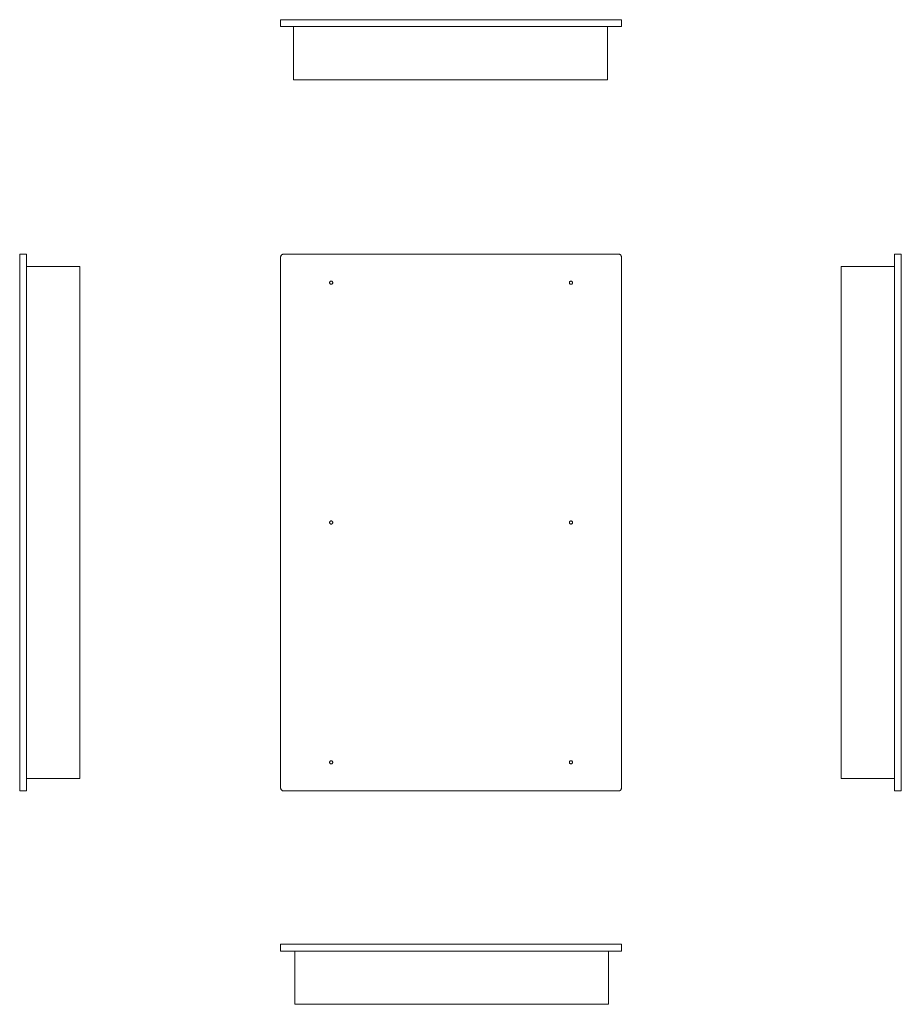
# Model space of a CAD drawing. Units: millimetres. Extents: x -372 to 474, y -208 to 736.
import ezdxf

# ---------------------------------------------------------------- set-up
doc = ezdxf.new("R2010")
doc.units = ezdxf.units.MM
doc.layers.add('Keine', color=7, linetype='Continuous', lineweight=9)

# ---------------------------------------------------------------- blocks, each defined once
blk = doc.blocks.new('Gruppe-1')
at = {"layer": 'Keine', "color": 7, "linetype": 'Continuous', "lineweight": 9}
for p, q in [((205.5, -150.56), (-121.5, -150.56)), ((-121.5, -150.56), (-121.5, -157.06)), ((-71.5, -150.55), (-74.5, -150.55)), ((158.5, -150.55), (155.5, -150.55)), ((205.5, -157.06), (205.5, -150.56)), ((-120.62, -157.06), (-121.5, -157.06)), ((-120.52, -157.06), (-120.62, -157.06)), ((-120.43, -157.06), (-120.52, -157.06)), ((-118.5, -157.06), (-120.43, -157.06)), ((202.5, -157.06), (-118.5, -157.06)), ((-108, -157.06), (-108, -208.13)), ((193, -208.13), (193, -157.06)), ((205.5, -157.06), (202.5, -157.06)), ((193, -208.13), (-108, -208.13))]:
    blk.add_line(p, q, dxfattribs=at)
blk = doc.blocks.new('Gruppe-2-1')
at = {"layer": 'Keine', "color": 7, "linetype": 'Continuous', "lineweight": 9}
for p, q in [((467.42, 511.5), (467.42, -3.5)), ((473.92, 511.5), (467.42, 511.5)), ((473.92, -3.5), (473.92, 511.5)), ((416.34, 499.5), (416.34, 8.5)), ((467.42, 499.5), (416.34, 499.5)), ((473.93, 482.5), (473.93, 485.5)), ((473.93, 252.5), (473.93, 255.5)), ((473.93, 22.5), (473.93, 25.5)), ((467.42, 8.5), (416.34, 8.5)), ((473.92, -3.5), (467.42, -3.5))]:
    blk.add_line(p, q, dxfattribs=at)
blk = doc.blocks.new('Gruppe-3-1')
at = {"layer": 'Keine', "color": 7, "linetype": 'Continuous', "lineweight": 9}
for p, q in [((-121.21, 509.78), (-121.09, 510.01)), ((-121.03, 510.13), (-121.15, 509.92)), ((-121.09, 510.01), (-120.95, 510.23)), ((-120.88, 510.33), (-121.03, 510.13)), ((-120.95, 510.23), (-120.8, 510.43)), ((-120.8, 510.43), (-120.88, 510.33)), ((-120.8, 510.43), (-120.62, 510.62)), ((-120.71, 510.52), (-120.8, 510.43)), ((-120.62, 510.62), (-120.71, 510.52)), ((-120.62, 510.62), (-120.43, 510.8)), ((-120.52, 510.72), (-120.62, 510.62)), ((-120.43, 510.8), (-120.52, 510.72)), ((-120.43, 510.8), (-120.23, 510.95)), ((-120.35, 510.87), (-120.43, 510.8)), ((-120.23, 510.95), (-120.35, 510.87)), ((-120.23, 510.95), (-120.01, 511.09)), ((-120.15, 511), (-120.23, 510.95)), ((-120.01, 511.09), (-120.15, 511)), ((-120.01, 511.09), (-119.78, 511.21)), ((-119.94, 511.13), (-120.01, 511.09)), ((-119.78, 511.21), (-119.94, 511.13)), ((-119.78, 511.21), (-119.54, 511.31)), ((-119.72, 511.24), (-119.78, 511.21)), ((-119.54, 511.31), (-119.72, 511.24)), ((-119.54, 511.31), (-119.29, 511.39)), ((-119.49, 511.33), (-119.54, 511.31)), ((-119.29, 511.39), (-119.49, 511.33)), ((-119.29, 511.39), (-119.04, 511.45)), ((-119.25, 511.4), (-119.29, 511.39)), ((-119.02, 511.46), (-119.25, 511.4)), ((-119.04, 511.45), (-118.78, 511.49)), ((-118.78, 511.49), (-119.02, 511.46)), ((-118.54, 511.5), (-118.78, 511.49)), ((-118.78, 511.49), (-118.52, 511.5)), ((-118.52, 511.5), (-118.54, 511.5)), ((-118.5, 511.5), (-118.52, 511.5)), ((202.5, 511.5), (-118.5, 511.5)), ((202.52, 511.5), (202.5, 511.5)), ((202.76, 511.49), (202.52, 511.5)), ((202.52, 511.5), (202.78, 511.49)), ((203.03, 511.46), (202.76, 511.49)), ((202.78, 511.49), (203.04, 511.45)), ((203.27, 511.41), (203.03, 511.46)), ((203.04, 511.45), (203.29, 511.39)), ((203.5, 511.34), (203.27, 511.41)), ((203.29, 511.39), (203.54, 511.31)), ((203.72, 511.25), (203.5, 511.34)), ((203.54, 511.31), (203.78, 511.21)), ((203.92, 511.15), (203.72, 511.25)), ((203.78, 511.21), (204.01, 511.09)), ((204.13, 511.03), (203.92, 511.15)), ((204.01, 511.09), (204.23, 510.95)), ((204.33, 510.88), (204.13, 511.03)), ((204.23, 510.95), (204.43, 510.8)), ((204.43, 510.8), (204.33, 510.88)), ((204.52, 510.71), (204.43, 510.8)), ((204.43, 510.8), (204.62, 510.62)), ((204.62, 510.62), (204.52, 510.71)), ((204.72, 510.52), (204.62, 510.62)), ((204.62, 510.62), (204.8, 510.43)), ((204.8, 510.43), (204.72, 510.52)), ((204.87, 510.35), (204.8, 510.43)), ((204.8, 510.43), (204.95, 510.23)), ((204.95, 510.23), (204.87, 510.35)), ((205, 510.15), (204.95, 510.23)), ((204.95, 510.23), (205.09, 510.01)), ((205.09, 510.01), (205, 510.15)), ((205.13, 509.94), (205.09, 510.01)), ((205.09, 510.01), (205.21, 509.78)), ((-121.5, 508.52), (-121.49, 508.78)), ((-121.49, 508.76), (-121.5, 508.52)), ((-121.5, 508.52), (-121.5, 508.5)), ((-121.5, 508.5), (-121.5, -0.5)), ((-121.49, 508.78), (-121.45, 509.04)), ((-121.46, 509.03), (-121.49, 508.76)), ((-121.41, 509.27), (-121.46, 509.03)), ((-121.39, 509.29), (-121.45, 509.04)), ((-121.34, 509.5), (-121.41, 509.27)), ((-121.39, 509.29), (-121.31, 509.54)), ((-121.25, 509.72), (-121.34, 509.5)), ((-121.31, 509.54), (-121.21, 509.78)), ((-121.15, 509.92), (-121.25, 509.72)), ((205.21, 509.78), (205.13, 509.94)), ((205.24, 509.72), (205.21, 509.78)), ((205.21, 509.78), (205.31, 509.54)), ((205.31, 509.54), (205.24, 509.72)), ((205.39, 509.29), (205.31, 509.54)), ((205.33, 509.49), (205.31, 509.54)), ((205.39, 509.29), (205.33, 509.49)), ((205.45, 509.04), (205.39, 509.29)), ((205.4, 509.25), (205.39, 509.29)), ((205.46, 509.02), (205.4, 509.25)), ((205.45, 509.04), (205.49, 508.78)), ((205.49, 508.78), (205.46, 509.02)), ((205.5, 508.54), (205.49, 508.78)), ((205.49, 508.78), (205.5, 508.52)), ((205.5, 508.52), (205.5, 508.54)), ((205.5, 508.5), (205.5, 508.52)), ((205.5, -0.52), (205.5, 508.5)), ((-74.47, 484.3), (-74.5, 484)), ((-74.5, 484), (-74.47, 483.7)), ((-74.39, 484.58), (-74.47, 484.3)), ((-74.47, 483.7), (-74.39, 483.43)), ((-74.25, 484.83), (-74.39, 484.58)), ((-74.39, 483.43), (-74.25, 483.17)), ((-74.06, 485.06), (-74.25, 484.83)), ((-74.25, 483.17), (-74.06, 482.94)), ((-73.83, 485.25), (-74.06, 485.06)), ((-74.06, 482.94), (-73.83, 482.75)), ((-73.57, 485.39), (-73.83, 485.25)), ((-73.83, 482.75), (-73.58, 482.61)), ((-73.58, 482.61), (-73.3, 482.53)), ((-73.3, 485.47), (-73.57, 485.39)), ((-73, 485.5), (-73.3, 485.47)), ((-73.3, 482.53), (-73, 482.5)), ((-72.7, 485.47), (-73, 485.5)), ((-73, 482.5), (-72.7, 482.53)), ((-72.42, 485.39), (-72.7, 485.47)), ((-72.7, 482.53), (-72.43, 482.61)), ((-72.43, 482.61), (-72.17, 482.75)), ((-72.17, 485.25), (-72.42, 485.39)), ((-71.94, 485.06), (-72.17, 485.25)), ((-72.17, 482.75), (-71.94, 482.94)), ((-71.75, 484.83), (-71.94, 485.06)), ((-71.94, 482.94), (-71.75, 483.17)), ((-71.61, 484.57), (-71.75, 484.83)), ((-71.75, 483.17), (-71.61, 483.42)), ((-71.53, 484.3), (-71.61, 484.57)), ((-71.61, 483.42), (-71.53, 483.7)), ((-71.5, 484), (-71.53, 484.3)), ((-71.53, 483.7), (-71.5, 484)), ((155.53, 484.3), (155.5, 484)), ((155.5, 484), (155.53, 483.7)), ((155.61, 484.58), (155.53, 484.3)), ((155.53, 483.7), (155.61, 483.43)), ((155.75, 484.83), (155.61, 484.58)), ((155.61, 483.43), (155.75, 483.17)), ((155.94, 485.06), (155.75, 484.83)), ((155.75, 483.17), (155.94, 482.94)), ((156.17, 485.25), (155.94, 485.06)), ((155.94, 482.94), (156.17, 482.75)), ((156.43, 485.39), (156.17, 485.25)), ((156.17, 482.75), (156.42, 482.61)), ((156.42, 482.61), (156.7, 482.53)), ((156.7, 485.47), (156.43, 485.39)), ((157, 485.5), (156.7, 485.47)), ((156.7, 482.53), (157, 482.5)), ((157.3, 485.47), (157, 485.5)), ((157, 482.5), (157.3, 482.53)), ((157.58, 485.39), (157.3, 485.47)), ((157.3, 482.53), (157.57, 482.61)), ((157.57, 482.61), (157.83, 482.75)), ((157.83, 485.25), (157.58, 485.39)), ((158.06, 485.06), (157.83, 485.25)), ((157.83, 482.75), (158.06, 482.94)), ((158.25, 484.83), (158.06, 485.06)), ((158.06, 482.94), (158.25, 483.17)), ((158.39, 484.57), (158.25, 484.83)), ((158.25, 483.17), (158.39, 483.42)), ((158.47, 484.3), (158.39, 484.57)), ((158.39, 483.42), (158.47, 483.7)), ((158.5, 484), (158.47, 484.3)), ((158.47, 483.7), (158.5, 484)), ((-74.06, 255.06), (-74.25, 254.83)), ((-73.83, 255.25), (-74.06, 255.06)), ((-73.57, 255.39), (-73.83, 255.25)), ((-73.3, 255.47), (-73.57, 255.39)), ((-73, 255.5), (-73.3, 255.47)), ((-72.7, 255.47), (-73, 255.5)), ((-72.42, 255.39), (-72.7, 255.47)), ((-72.17, 255.25), (-72.42, 255.39)), ((-71.94, 255.06), (-72.17, 255.25)), ((-71.75, 254.83), (-71.94, 255.06)), ((155.94, 255.06), (155.75, 254.83)), ((156.17, 255.25), (155.94, 255.06)), ((156.43, 255.39), (156.17, 255.25)), ((156.7, 255.47), (156.43, 255.39)), ((157, 255.5), (156.7, 255.47)), ((157.3, 255.47), (157, 255.5)), ((157.58, 255.39), (157.3, 255.47)), ((157.83, 255.25), (157.58, 255.39)), ((158.06, 255.06), (157.83, 255.25)), ((158.25, 254.83), (158.06, 255.06)), ((-74.47, 254.3), (-74.5, 254)), ((-74.5, 254), (-74.47, 253.7)), ((-74.39, 254.58), (-74.47, 254.3)), ((-74.47, 253.7), (-74.39, 253.43)), ((-74.25, 254.83), (-74.39, 254.58)), ((-74.39, 253.43), (-74.25, 253.17)), ((-74.25, 253.17), (-74.06, 252.94)), ((-74.06, 252.94), (-73.83, 252.75)), ((-73.83, 252.75), (-73.58, 252.61)), ((-73.58, 252.61), (-73.3, 252.53)), ((-73.3, 252.53), (-73, 252.5)), ((-73, 252.5), (-72.7, 252.53)), ((-72.7, 252.53), (-72.43, 252.61)), ((-72.43, 252.61), (-72.17, 252.75)), ((-72.17, 252.75), (-71.94, 252.94)), ((-71.94, 252.94), (-71.75, 253.17)), ((-71.61, 254.57), (-71.75, 254.83)), ((-71.75, 253.17), (-71.61, 253.42)), ((-71.53, 254.3), (-71.61, 254.57)), ((-71.61, 253.42), (-71.53, 253.7)), ((-71.5, 254), (-71.53, 254.3)), ((-71.53, 253.7), (-71.5, 254)), ((155.53, 254.3), (155.5, 254)), ((155.5, 254), (155.53, 253.7)), ((155.61, 254.58), (155.53, 254.3)), ((155.53, 253.7), (155.61, 253.43)), ((155.75, 254.83), (155.61, 254.58)), ((155.61, 253.43), (155.75, 253.17)), ((155.75, 253.17), (155.94, 252.94)), ((155.94, 252.94), (156.17, 252.75)), ((156.17, 252.75), (156.42, 252.61)), ((156.42, 252.61), (156.7, 252.53)), ((156.7, 252.53), (157, 252.5)), ((157, 252.5), (157.3, 252.53)), ((157.3, 252.53), (157.57, 252.61)), ((157.57, 252.61), (157.83, 252.75)), ((157.83, 252.75), (158.06, 252.94)), ((158.06, 252.94), (158.25, 253.17)), ((158.39, 254.57), (158.25, 254.83)), ((158.25, 253.17), (158.39, 253.42)), ((158.47, 254.3), (158.39, 254.57)), ((158.39, 253.42), (158.47, 253.7)), ((158.5, 254), (158.47, 254.3)), ((158.47, 253.7), (158.5, 254)), ((-74.47, 24.3), (-74.5, 24)), ((-74.5, 24), (-74.47, 23.7)), ((-74.39, 24.58), (-74.47, 24.3)), ((-74.47, 23.7), (-74.39, 23.43)), ((-74.25, 24.83), (-74.39, 24.58)), ((-74.39, 23.43), (-74.25, 23.17)), ((-74.06, 25.06), (-74.25, 24.83)), ((-74.25, 23.17), (-74.06, 22.94)), ((-73.83, 25.25), (-74.06, 25.06)), ((-74.06, 22.94), (-73.83, 22.75)), ((-73.57, 25.39), (-73.83, 25.25)), ((-73.83, 22.75), (-73.58, 22.61)), ((-73.58, 22.61), (-73.3, 22.53)), ((-73.3, 25.47), (-73.57, 25.39)), ((-73, 25.5), (-73.3, 25.47)), ((-73.3, 22.53), (-73, 22.5)), ((-72.7, 25.47), (-73, 25.5)), ((-73, 22.5), (-72.7, 22.53)), ((-72.42, 25.39), (-72.7, 25.47)), ((-72.7, 22.53), (-72.43, 22.61)), ((-72.43, 22.61), (-72.17, 22.75)), ((-72.17, 25.25), (-72.42, 25.39)), ((-71.94, 25.06), (-72.17, 25.25)), ((-72.17, 22.75), (-71.94, 22.94)), ((-71.75, 24.83), (-71.94, 25.06)), ((-71.94, 22.94), (-71.75, 23.17)), ((-71.61, 24.57), (-71.75, 24.83)), ((-71.75, 23.17), (-71.61, 23.42)), ((-71.53, 24.3), (-71.61, 24.57)), ((-71.61, 23.42), (-71.53, 23.7)), ((-71.5, 24), (-71.53, 24.3)), ((-71.53, 23.7), (-71.5, 24)), ((155.53, 24.3), (155.5, 24)), ((155.5, 24), (155.53, 23.7)), ((155.61, 24.58), (155.53, 24.3)), ((155.53, 23.7), (155.61, 23.43)), ((155.75, 24.83), (155.61, 24.58)), ((155.61, 23.43), (155.75, 23.17)), ((155.94, 25.06), (155.75, 24.83)), ((155.75, 23.17), (155.94, 22.94)), ((156.17, 25.25), (155.94, 25.06)), ((155.94, 22.94), (156.17, 22.75)), ((156.43, 25.39), (156.17, 25.25)), ((156.17, 22.75), (156.42, 22.61)), ((156.42, 22.61), (156.7, 22.53)), ((156.7, 25.47), (156.43, 25.39)), ((157, 25.5), (156.7, 25.47)), ((156.7, 22.53), (157, 22.5)), ((157.3, 25.47), (157, 25.5)), ((157, 22.5), (157.3, 22.53)), ((157.58, 25.39), (157.3, 25.47)), ((157.3, 22.53), (157.57, 22.61)), ((157.57, 22.61), (157.83, 22.75)), ((157.83, 25.25), (157.58, 25.39)), ((158.06, 25.06), (157.83, 25.25)), ((157.83, 22.75), (158.06, 22.94)), ((158.25, 24.83), (158.06, 25.06)), ((158.06, 22.94), (158.25, 23.17)), ((158.39, 24.57), (158.25, 24.83)), ((158.25, 23.17), (158.39, 23.42)), ((158.47, 24.3), (158.39, 24.57)), ((158.39, 23.42), (158.47, 23.7)), ((158.5, 24), (158.47, 24.3)), ((158.47, 23.7), (158.5, 24)), ((-121.5, -0.5), (-121.5, -0.52)), ((-121.49, -0.78), (-121.5, -0.52)), ((-121.5, -0.52), (-121.5, -0.54)), ((-121.5, -0.54), (-121.49, -0.78)), ((-121.45, -1.04), (-121.49, -0.78)), ((-121.49, -0.78), (-121.46, -1.02)), ((-121.46, -1.02), (-121.4, -1.25)), ((-121.39, -1.29), (-121.45, -1.04)), ((-121.4, -1.25), (-121.39, -1.29)), ((-121.39, -1.29), (-121.33, -1.49)), ((-121.31, -1.54), (-121.39, -1.29)), ((-121.33, -1.49), (-121.31, -1.54)), ((-121.31, -1.54), (-121.24, -1.72)), ((-121.21, -1.78), (-121.31, -1.54)), ((-121.24, -1.72), (-121.21, -1.78)), ((-121.21, -1.78), (-121.13, -1.94)), ((-121.09, -2.01), (-121.21, -1.78)), ((-121.13, -1.94), (-121.09, -2.01)), ((-121.09, -2.01), (-121, -2.15)), ((-120.95, -2.23), (-121.09, -2.01)), ((-121, -2.15), (-120.95, -2.23)), ((-120.95, -2.23), (-120.87, -2.35)), ((-120.8, -2.43), (-120.95, -2.23)), ((-120.87, -2.35), (-120.8, -2.43)), ((-120.62, -2.62), (-120.8, -2.43)), ((-120.8, -2.43), (-120.72, -2.52)), ((-120.72, -2.52), (-120.62, -2.62)), ((-120.62, -2.62), (-120.52, -2.71)), ((-120.43, -2.8), (-120.62, -2.62)), ((-120.52, -2.71), (-120.43, -2.8)), ((-120.43, -2.8), (-120.33, -2.88)), ((-120.23, -2.95), (-120.43, -2.8)), ((-120.33, -2.88), (-120.13, -3.03)), ((-120.01, -3.09), (-120.23, -2.95)), ((-120.13, -3.03), (-119.92, -3.15)), ((-119.78, -3.21), (-120.01, -3.09)), ((-119.92, -3.15), (-119.72, -3.25)), ((-119.54, -3.31), (-119.78, -3.21)), ((-119.72, -3.25), (-119.5, -3.34)), ((-119.29, -3.39), (-119.54, -3.31)), ((-119.5, -3.34), (-119.27, -3.41)), ((-119.04, -3.45), (-119.29, -3.39)), ((-119.27, -3.41), (-119.03, -3.46)), ((-119.04, -3.45), (-118.78, -3.49)), ((-119.03, -3.46), (-118.76, -3.49)), ((-118.52, -3.5), (-118.78, -3.49)), ((-118.76, -3.49), (-118.52, -3.5)), ((-118.52, -3.5), (-118.5, -3.5)), ((202.5, -3.5), (-118.5, -3.5)), ((202.5, -3.5), (202.52, -3.5)), ((202.78, -3.49), (202.52, -3.5)), ((202.52, -3.5), (202.54, -3.5)), ((202.54, -3.5), (202.78, -3.49)), ((202.78, -3.49), (203.04, -3.45)), ((202.78, -3.49), (203.02, -3.46)), ((203.02, -3.46), (203.25, -3.4)), ((203.29, -3.39), (203.04, -3.45)), ((203.25, -3.4), (203.29, -3.39)), ((203.54, -3.31), (203.29, -3.39)), ((203.29, -3.39), (203.49, -3.33)), ((203.49, -3.33), (203.54, -3.31)), ((203.78, -3.21), (203.54, -3.31)), ((203.54, -3.31), (203.72, -3.24)), ((203.72, -3.24), (203.78, -3.21)), ((204.01, -3.09), (203.78, -3.21)), ((203.78, -3.21), (203.94, -3.13)), ((203.94, -3.13), (204.01, -3.09)), ((204.01, -3.09), (204.23, -2.95)), ((204.01, -3.09), (204.15, -3)), ((204.15, -3), (204.23, -2.95)), ((204.43, -2.8), (204.23, -2.95)), ((204.23, -2.95), (204.35, -2.87)), ((204.35, -2.87), (204.43, -2.8)), ((204.62, -2.62), (204.43, -2.8)), ((204.43, -2.8), (204.52, -2.72)), ((204.52, -2.72), (204.62, -2.62)), ((204.8, -2.43), (204.62, -2.62)), ((204.62, -2.62), (204.71, -2.52)), ((204.71, -2.52), (204.8, -2.43)), ((204.95, -2.23), (204.8, -2.43)), ((204.8, -2.43), (204.88, -2.33)), ((204.88, -2.33), (205.03, -2.13)), ((205.09, -2.01), (204.95, -2.23)), ((205.03, -2.13), (205.15, -1.92)), ((205.21, -1.78), (205.09, -2.01)), ((205.15, -1.92), (205.25, -1.72)), ((205.31, -1.54), (205.21, -1.78)), ((205.25, -1.72), (205.34, -1.5)), ((205.39, -1.29), (205.31, -1.54)), ((205.34, -1.5), (205.41, -1.27)), ((205.45, -1.04), (205.39, -1.29)), ((205.41, -1.27), (205.46, -1.03)), ((205.49, -0.78), (205.45, -1.04)), ((205.46, -1.03), (205.49, -0.76)), ((205.49, -0.76), (205.5, -0.52)), ((205.5, -0.52), (205.49, -0.78))]:
    blk.add_line(p, q, dxfattribs=at)
blk = doc.blocks.new('Gruppe-4-1')
at = {"layer": 'Keine', "color": 7, "linetype": 'Continuous', "lineweight": 9}
for p, q in [((-118.5, 736.3), (-121.5, 736.3)), ((-121.5, 736.3), (-121.5, 729.8)), ((202.5, 729.8), (-121.5, 729.8)), ((202.5, 736.3), (-118.5, 736.3)), ((-109, 729.8), (-109, 678.72)), ((-71.5, 736.31), (-74.5, 736.31)), ((158.5, 736.31), (155.5, 736.31)), ((192, 678.72), (192, 729.8)), ((205.5, 736.3), (202.5, 736.3)), ((202.52, 729.8), (202.5, 729.8)), ((203.78, 729.8), (202.52, 729.8)), ((203.94, 729.8), (203.78, 729.8)), ((204.01, 729.8), (203.94, 729.8)), ((204.22, 729.8), (204.01, 729.8)), ((204.35, 729.8), (204.22, 729.8)), ((204.43, 729.8), (204.35, 729.8)), ((205.5, 729.8), (204.43, 729.8)), ((205.5, 729.8), (205.5, 736.3)), ((192, 678.72), (-109, 678.72))]:
    blk.add_line(p, q, dxfattribs=at)
blk = doc.blocks.new('Gruppe-5-1')
at = {"layer": 'Keine', "color": 7, "linetype": 'Continuous', "lineweight": 9}
for p, q in [((-365.32, 511.5), (-371.82, 511.5)), ((-371.82, 511.5), (-371.82, -3.5)), ((-365.32, -3.5), (-365.32, 511.5)), ((-314.24, 499.5), (-365.32, 499.5)), ((-314.24, 8.5), (-314.24, 499.5)), ((-371.83, 482.5), (-371.83, 485.5)), ((-371.83, 252.5), (-371.83, 255.5)), ((-371.83, 22.5), (-371.83, 25.5)), ((-314.24, 8.5), (-365.32, 8.5)), ((-365.32, -3.5), (-371.82, -3.5))]:
    blk.add_line(p, q, dxfattribs=at)

msp = doc.modelspace()

# ---------------------------------------------------------------- block references
at = {"layer": 'Keine', "color": 7}
for name in ['Gruppe-4-1', 'Gruppe-5-1', 'Gruppe-3-1', 'Gruppe-2-1', 'Gruppe-1']:
    msp.add_blockref(name, (0, 0), dxfattribs=at)

doc.saveas('drawing.dxf')
